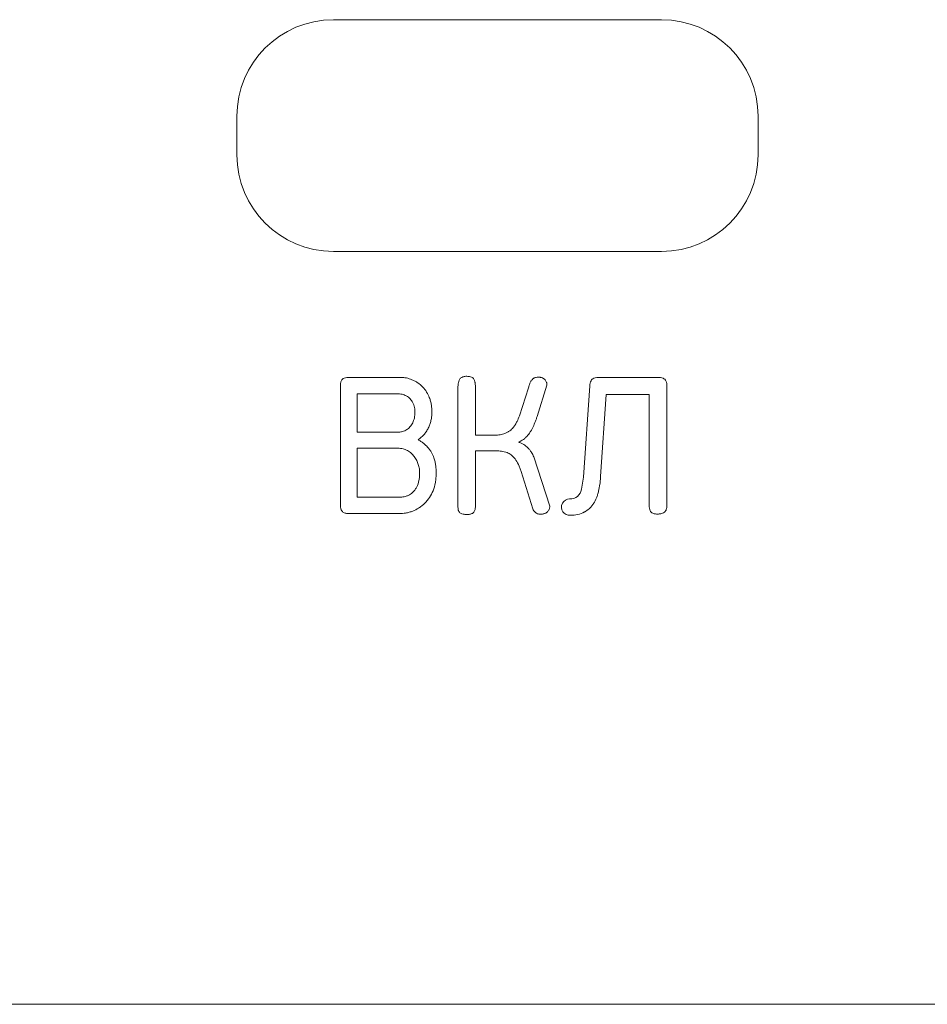
# Model space of a CAD drawing. Extents: x 11608 to 12028, y -1923 to -1626.
# Drawn here: x 11750 to 11753, y -1753 to -1750 of the extents above; entities that cross this region are included whole.
import ezdxf

# ---------------------------------------------------------------- set-up
doc = ezdxf.new("R2010")
doc.units = 0
doc.header["$MEASUREMENT"] = 0
doc.layers.get('0').update_dxf_attribs({"linetype": 'CONTINUOUS'})

msp = doc.modelspace()

# ---------------------------------------------------------------- linework, layer by layer
at = {"linetype": 'Continuous', "lineweight": 15}
for p, q in [((11751.0436, -1750.0257), (11751.8936, -1750.0257)), ((11751.8936, -1750.6257), (11751.0436, -1750.6257)), ((11742.7186, -1752.5757), (11755.4186, -1752.5757))]:
    msp.add_line(p, q, dxfattribs=at)
at = {"linetype": 'Continuous', "lineweight": 0}
for p, q in [((11750.7936, -1750.3757), (11750.7936, -1750.2757)), ((11752.1436, -1750.2757), (11752.1436, -1750.3757)), ((11751.0834, -1750.9519), (11751.2151, -1750.9519)), ((11751.7311, -1750.9519), (11751.884, -1750.9519)), ((11751.0617, -1751.2826), (11751.0617, -1750.9731)), ((11751.5252, -1751.0514), (11751.549, -1750.9789)), ((11751.5967, -1750.972), (11751.5713, -1751.053)), ((11751.6914, -1751.2107), (11751.7078, -1750.9741)), ((11751.9073, -1750.9736), (11751.9073, -1751.2842)), ((11751.1051, -1751.0937), (11751.1051, -1750.9942)), ((11751.1051, -1750.9942), (11751.2077, -1750.9942)), ((11751.366, -1751.2784), (11751.366, -1750.9858)), ((11751.4115, -1750.9858), (11751.4115, -1751.1017)), ((11751.7501, -1750.9964), (11751.7358, -1751.2091)), ((11751.8618, -1750.9964), (11751.7501, -1750.9964)), ((11751.8618, -1751.2842), (11751.8618, -1750.9964)), ((11751.213, -1751.0937), (11751.1051, -1751.0937)), ((11751.4115, -1751.1017), (11751.4617, -1751.1017)), ((11751.1051, -1751.2625), (11751.1051, -1751.1355)), ((11751.1051, -1751.1355), (11751.2104, -1751.1355)), ((11751.466, -1751.1424), (11751.4115, -1751.1424)), ((11751.4115, -1751.1424), (11751.4115, -1751.2821)), ((11751.5628, -1751.1579), (11751.6041, -1751.2858)), ((11751.5602, -1751.2922), (11751.5295, -1751.1959)), ((11751.6862, -1751.2419), (11751.6914, -1751.2107)), ((11751.2146, -1751.2625), (11751.1051, -1751.2625)), ((11751.2141, -1751.3049), (11751.0834, -1751.3049))]:
    msp.add_line(p, q, dxfattribs=at)
for centre, radius, start, end in [((11751.0436, -1750.2757), 0.25, 90, 180), ((11751.8936, -1750.2757), 0.25, 0, 90), ((11751.0436, -1750.3757), 0.25, 180, 270), ((11751.8936, -1750.3757), 0.25, 270, 0), ((11751.6568, -1751.237), 0.0298, 267.3511, 350.5451), ((11751.6554, -1751.288), 0.0212, 90, 275.7484), ((11751.6612, -1751.2404), 0.0687, 266.9833, 298.7434)]:
    msp.add_arc(centre, radius, start, end, dxfattribs=at)
for points, knots in [([(11751.0617, -1750.9731), (11751.0617, -1750.9711), (11751.0618, -1750.9692), (11751.0621, -1750.9673), (11751.0626, -1750.9647), (11751.0633, -1750.9621), (11751.0647, -1750.9598), (11751.0653, -1750.9588), (11751.0661, -1750.9578), (11751.067, -1750.9569)], [0, 0, 0, 0, 0.00002313092, 0.00002313092, 0.00002313092, 0.00005505262, 0.00005505262, 0.00005505262, 0.00006973351, 0.00006973351, 0.00006973351, 0.00006973351]), ([(11751.067, -1750.9569), (11751.0682, -1750.9557), (11751.0698, -1750.9547), (11751.0714, -1750.954), (11751.0737, -1750.953), (11751.0762, -1750.9524), (11751.0787, -1750.9521), (11751.0803, -1750.952), (11751.0818, -1750.9519), (11751.0834, -1750.9519)], [0, 0, 0, 0, 0.00002105575, 0.00002105575, 0.00002105575, 0.00005145199, 0.00005145199, 0.00005145199, 0.00006999721, 0.00006999721, 0.00006999721, 0.00006999721]), ([(11751.2151, -1750.9519), (11751.2181, -1750.9519), (11751.221, -1750.9521), (11751.2239, -1750.9523), (11751.2268, -1750.9526), (11751.2297, -1750.9531), (11751.2326, -1750.9536), (11751.2376, -1750.9546), (11751.2425, -1750.9561), (11751.2471, -1750.958)], [0, 0, 0, 0, 0.0000352022, 0.0000352022, 0.0000352022, 0.0000704064, 0.0000704064, 0.0000704064, 0.0001312474, 0.0001312474, 0.0001312474, 0.0001312474]), ([(11751.3673, -1750.9659), (11751.3677, -1750.9636), (11751.3685, -1750.9612), (11751.3695, -1750.9591), (11751.3706, -1750.957), (11751.372, -1750.9551), (11751.3738, -1750.9536)], [0, 0, 0, 0, 0.00002878305, 0.00002878305, 0.00002878305, 0.00005683003, 0.00005683003, 0.00005683003, 0.00005683003]), ([(11751.3738, -1750.9536), (11751.3751, -1750.9524), (11751.3768, -1750.9515), (11751.3784, -1750.9509), (11751.381, -1750.9499), (11751.3837, -1750.9495), (11751.3864, -1750.9493), (11751.3874, -1750.9493), (11751.3883, -1750.9493), (11751.3892, -1750.9493)], [0, 0, 0, 0, 0.00002139227, 0.00002139227, 0.00002139227, 0.00005397833, 0.00005397833, 0.00005397833, 0.00006522767, 0.00006522767, 0.00006522767, 0.00006522767]), ([(11751.3892, -1750.9493), (11751.3908, -1750.9493), (11751.3924, -1750.9493), (11751.3939, -1750.9495), (11751.3954, -1750.9496), (11751.3969, -1750.9499), (11751.3984, -1750.9503), (11751.4003, -1750.9508), (11751.4021, -1750.9515), (11751.4037, -1750.9527), (11751.4039, -1750.9528), (11751.4042, -1750.953), (11751.4044, -1750.9532)], [0, 0, 0, 0, 0.00001862732, 0.00001862732, 0.00001862732, 0.00003699977, 0.00003699977, 0.00003699977, 0.00006038365, 0.00006038365, 0.00006038365, 0.00006410655, 0.00006410655, 0.00006410655, 0.00006410655]), ([(11751.4044, -1750.9532), (11751.4057, -1750.9542), (11751.4068, -1750.9555), (11751.4076, -1750.9569), (11751.4088, -1750.9589), (11751.4096, -1750.9611), (11751.4101, -1750.9633), (11751.4102, -1750.9639), (11751.4103, -1750.9646), (11751.4104, -1750.9652)], [0, 0, 0, 0, 0.00001949611, 0.00001949611, 0.00001949611, 0.00004675005, 0.00004675005, 0.00004675005, 0.0000545238, 0.0000545238, 0.0000545238, 0.0000545238]), ([(11751.5543, -1750.9637), (11751.5549, -1750.9627), (11751.5554, -1750.9617), (11751.556, -1750.9608), (11751.5566, -1750.9599), (11751.5573, -1750.959), (11751.558, -1750.9581), (11751.5592, -1750.9567), (11751.5606, -1750.9555), (11751.5621, -1750.9545)], [0, 0, 0, 0, 0.00001342831, 0.00001342831, 0.00001342831, 0.00002686642, 0.00002686642, 0.00002686642, 0.0000488596, 0.0000488596, 0.0000488596, 0.0000488596]), ([(11751.5621, -1750.9545), (11751.5631, -1750.9538), (11751.5642, -1750.9533), (11751.5653, -1750.9529), (11751.5665, -1750.9524), (11751.5676, -1750.9521), (11751.5688, -1750.9519), (11751.5707, -1750.9515), (11751.5726, -1750.9514), (11751.5744, -1750.9514)], [0, 0, 0, 0, 0.0000144383, 0.0000144383, 0.0000144383, 0.00002882269, 0.00002882269, 0.00002882269, 0.00005152537, 0.00005152537, 0.00005152537, 0.00005152537]), ([(11751.5744, -1750.9514), (11751.5754, -1750.9514), (11751.5764, -1750.9514), (11751.5774, -1750.9515), (11751.5783, -1750.9516), (11751.5793, -1750.9518), (11751.5802, -1750.952), (11751.5818, -1750.9524), (11751.5834, -1750.9529), (11751.5849, -1750.9536)], [0, 0, 0, 0, 0.00001165646, 0.00001165646, 0.00001165646, 0.00002330961, 0.00002330961, 0.00002330961, 0.00004324545, 0.00004324545, 0.00004324545, 0.00004324545]), ([(11751.5849, -1750.9536), (11751.5859, -1750.954), (11751.5868, -1750.9544), (11751.5876, -1750.955), (11751.5884, -1750.9555), (11751.5892, -1750.9561), (11751.59, -1750.9567), (11751.5912, -1750.9578), (11751.5923, -1750.959), (11751.5932, -1750.9603)], [0, 0, 0, 0, 0.00001195254, 0.00001195254, 0.00001195254, 0.0000238888, 0.0000238888, 0.0000238888, 0.00004316871, 0.00004316871, 0.00004316871, 0.00004316871]), ([(11751.7078, -1750.9741), (11751.708, -1750.9718), (11751.7082, -1750.9695), (11751.7087, -1750.9672), (11751.7092, -1750.9649), (11751.7099, -1750.9627), (11751.7111, -1750.9606), (11751.7118, -1750.9593), (11751.7127, -1750.9581), (11751.7137, -1750.957)], [0, 0, 0, 0, 0.00002789337, 0.00002789337, 0.00002789337, 0.00005607818, 0.00005607818, 0.00005607818, 0.00007401766, 0.00007401766, 0.00007401766, 0.00007401766]), ([(11751.7137, -1750.957), (11751.715, -1750.9558), (11751.7166, -1750.9548), (11751.7182, -1750.9541), (11751.7206, -1750.953), (11751.7232, -1750.9524), (11751.7257, -1750.9522), (11751.7275, -1750.952), (11751.7293, -1750.9519), (11751.7311, -1750.9519)], [0, 0, 0, 0, 0.00002135513, 0.00002135513, 0.00002135513, 0.00005257973, 0.00005257973, 0.00005257973, 0.00007388741, 0.00007388741, 0.00007388741, 0.00007388741]), ([(11751.884, -1750.9519), (11751.8863, -1750.9519), (11751.8887, -1750.952), (11751.891, -1750.9523), (11751.8932, -1750.9527), (11751.8955, -1750.9533), (11751.8977, -1750.9543), (11751.8992, -1750.955), (11751.9006, -1750.9559), (11751.9018, -1750.957)], [0, 0, 0, 0, 0.00002775989, 0.00002775989, 0.00002775989, 0.00005578128, 0.00005578128, 0.00005578128, 0.00007589993, 0.00007589993, 0.00007589993, 0.00007589993]), ([(11751.9018, -1750.957), (11751.9031, -1750.9582), (11751.9041, -1750.9596), (11751.9048, -1750.9611), (11751.9059, -1750.9632), (11751.9066, -1750.9656), (11751.9069, -1750.9679), (11751.9072, -1750.9698), (11751.9073, -1750.9717), (11751.9073, -1750.9736)], [0, 0, 0, 0, 0.00002020848, 0.00002020848, 0.00002020848, 0.00004883652, 0.00004883652, 0.00004883652, 0.00007141787, 0.00007141787, 0.00007141787, 0.00007141787]), ([(11751.2471, -1750.958), (11751.2498, -1750.9591), (11751.2525, -1750.9603), (11751.255, -1750.9617), (11751.2575, -1750.963), (11751.26, -1750.9645), (11751.2624, -1750.9662), (11751.2665, -1750.9689), (11751.2703, -1750.9721), (11751.2738, -1750.9756)], [0, 0, 0, 0, 0.0000346683, 0.0000346683, 0.0000346683, 0.0000693346, 0.0000693346, 0.0000693346, 0.0001287172, 0.0001287172, 0.0001287172, 0.0001287172]), ([(11751.2738, -1750.9756), (11751.2759, -1750.9778), (11751.278, -1750.9801), (11751.2798, -1750.9825), (11751.2817, -1750.9849), (11751.2835, -1750.9874), (11751.285, -1750.99), (11751.2878, -1750.9944), (11751.2901, -1750.9991), (11751.292, -1751.0039)], [0, 0, 0, 0, 0.0000365671, 0.0000365671, 0.0000365671, 0.000073112, 0.000073112, 0.000073112, 0.0001356795, 0.0001356795, 0.0001356795, 0.0001356795]), ([(11751.366, -1750.9858), (11751.366, -1750.984), (11751.366, -1750.9823), (11751.366, -1750.9805), (11751.366, -1750.9788), (11751.3661, -1750.9771), (11751.3662, -1750.9753), (11751.3664, -1750.9722), (11751.3667, -1750.969), (11751.3673, -1750.9659)], [0, 0, 0, 0, 0.00002085486, 0.00002085486, 0.00002085486, 0.00004171337, 0.00004171337, 0.00004171337, 0.00007960872, 0.00007960872, 0.00007960872, 0.00007960872]), ([(11751.4104, -1750.9652), (11751.4107, -1750.967), (11751.4109, -1750.9688), (11751.411, -1750.9706), (11751.4112, -1750.9723), (11751.4113, -1750.9741), (11751.4114, -1750.9759), (11751.4115, -1750.9792), (11751.4115, -1750.9825), (11751.4115, -1750.9858)], [0, 0, 0, 0, 0.00002154265, 0.00002154265, 0.00002154265, 0.00004307964, 0.00004307964, 0.00004307964, 0.00008237756, 0.00008237756, 0.00008237756, 0.00008237756]), ([(11751.549, -1750.9789), (11751.5494, -1750.9775), (11751.5498, -1750.9762), (11751.5502, -1750.9748), (11751.5505, -1750.9734), (11751.551, -1750.9721), (11751.5514, -1750.9708), (11751.5523, -1750.9684), (11751.5532, -1750.966), (11751.5543, -1750.9637)], [0, 0, 0, 0, 0.00001691117, 0.00001691117, 0.00001691117, 0.0000338256, 0.0000338256, 0.0000338256, 0.00006443473, 0.00006443473, 0.00006443473, 0.00006443473]), ([(11751.5932, -1750.9603), (11751.5939, -1750.9612), (11751.5945, -1750.9623), (11751.595, -1750.9633), (11751.5954, -1750.9644), (11751.5957, -1750.9654), (11751.596, -1750.9665), (11751.5964, -1750.9683), (11751.5966, -1750.9702), (11751.5967, -1750.972)], [0, 0, 0, 0, 0.00001398618, 0.00001398618, 0.00001398618, 0.00002740129, 0.00002740129, 0.00002740129, 0.00004951443, 0.00004951443, 0.00004951443, 0.00004951443]), ([(11751.2077, -1750.9942), (11751.2101, -1750.9942), (11751.2124, -1750.9944), (11751.2147, -1750.9946), (11751.217, -1750.9949), (11751.2193, -1750.9953), (11751.2216, -1750.9959), (11751.2254, -1750.9968), (11751.229, -1750.9981), (11751.2324, -1751)], [0, 0, 0, 0, 0.0000280239, 0.0000280239, 0.0000280239, 0.0000560609, 0.0000560609, 0.0000560609, 0.0001025243, 0.0001025243, 0.0001025243, 0.0001025243]), ([(11751.2324, -1751), (11751.2343, -1751.001), (11751.2362, -1751.0022), (11751.2379, -1751.0036), (11751.2396, -1751.0049), (11751.2412, -1751.0064), (11751.2427, -1751.008), (11751.2451, -1751.0106), (11751.2472, -1751.0134), (11751.2488, -1751.0165)], [0, 0, 0, 0, 0.00002622604, 0.00002622604, 0.00002622604, 0.00005243595, 0.00005243595, 0.00005243595, 0.00009430684, 0.00009430684, 0.00009430684, 0.00009430684]), ([(11751.292, -1751.0039), (11751.2933, -1751.0071), (11751.2944, -1751.0105), (11751.2953, -1751.0138), (11751.2961, -1751.0171), (11751.2968, -1751.0205), (11751.2974, -1751.024), (11751.2983, -1751.0299), (11751.2987, -1751.0359), (11751.2987, -1751.0419)], [0, 0, 0, 0, 0.0000415284, 0.0000415284, 0.0000415284, 0.0000830224, 0.0000830224, 0.0000830224, 0.0001548952, 0.0001548952, 0.0001548952, 0.0001548952]), ([(11751.2488, -1751.0165), (11751.25, -1751.0186), (11751.251, -1751.0209), (11751.2518, -1751.0232), (11751.2526, -1751.0255), (11751.2532, -1751.0279), (11751.2537, -1751.0303), (11751.2544, -1751.0343), (11751.2548, -1751.0384), (11751.2548, -1751.0424)], [0, 0, 0, 0, 0.0000295302, 0.0000295302, 0.0000295302, 0.0000589947, 0.0000589947, 0.0000589947, 0.0001074195, 0.0001074195, 0.0001074195, 0.0001074195]), ([(11751.2548, -1751.0424), (11751.2548, -1751.0449), (11751.2547, -1751.0475), (11751.2544, -1751.05), (11751.2541, -1751.0525), (11751.2537, -1751.055), (11751.2532, -1751.0575), (11751.2522, -1751.0617), (11751.2508, -1751.0658), (11751.2489, -1751.0696)], [0, 0, 0, 0, 0.0000305143, 0.0000305143, 0.0000305143, 0.0000610502, 0.0000610502, 0.0000610502, 0.000112323, 0.000112323, 0.000112323, 0.000112323]), ([(11751.2987, -1751.0419), (11751.2987, -1751.0435), (11751.2987, -1751.0452), (11751.2986, -1751.0469), (11751.2985, -1751.0485), (11751.2984, -1751.0502), (11751.2982, -1751.0518), (11751.2979, -1751.0548), (11751.2974, -1751.0578), (11751.2968, -1751.0608)], [0, 0, 0, 0, 0.0000200151, 0.0000200151, 0.0000200151, 0.00004002869, 0.00004002869, 0.00004002869, 0.00007633062, 0.00007633062, 0.00007633062, 0.00007633062]), ([(11751.5091, -1751.0821), (11751.5112, -1751.0797), (11751.513, -1751.0772), (11751.5147, -1751.0745), (11751.5164, -1751.0719), (11751.5179, -1751.0691), (11751.5193, -1751.0663), (11751.5216, -1751.0615), (11751.5235, -1751.0565), (11751.5252, -1751.0514)], [0, 0, 0, 0, 0.0000376788, 0.0000376788, 0.0000376788, 0.0000752849, 0.0000752849, 0.0000752849, 0.0001395277, 0.0001395277, 0.0001395277, 0.0001395277]), ([(11751.5713, -1751.053), (11751.5704, -1751.0557), (11751.5695, -1751.0584), (11751.5685, -1751.0611), (11751.5675, -1751.0638), (11751.5665, -1751.0665), (11751.5654, -1751.0692), (11751.5635, -1751.0741), (11751.5614, -1751.0789), (11751.559, -1751.0836)], [0, 0, 0, 0, 0.0000344665, 0.0000344665, 0.0000344665, 0.0000689353, 0.0000689353, 0.0000689353, 0.0001319767, 0.0001319767, 0.0001319767, 0.0001319767]), ([(11751.2489, -1751.0696), (11751.248, -1751.0715), (11751.2469, -1751.0734), (11751.2457, -1751.0752), (11751.2445, -1751.077), (11751.2431, -1751.0787), (11751.2417, -1751.0803), (11751.2393, -1751.083), (11751.2367, -1751.0854), (11751.2337, -1751.0874)], [0, 0, 0, 0, 0.0000260058, 0.0000260058, 0.0000260058, 0.00005201593, 0.00005201593, 0.00005201593, 0.00009465623, 0.00009465623, 0.00009465623, 0.00009465623]), ([(11751.2904, -1751.0806), (11751.2897, -1751.0823), (11751.2889, -1751.084), (11751.288, -1751.0857), (11751.2871, -1751.0873), (11751.2862, -1751.089), (11751.2852, -1751.0906), (11751.2834, -1751.0934), (11751.2815, -1751.0961), (11751.2793, -1751.0987)], [0, 0, 0, 0, 0.00002255904, 0.00002255904, 0.00002255904, 0.00004511539, 0.00004511539, 0.00004511539, 0.0000853793, 0.0000853793, 0.0000853793, 0.0000853793]), ([(11751.2968, -1751.0608), (11751.2964, -1751.0626), (11751.296, -1751.0644), (11751.2956, -1751.0661), (11751.2951, -1751.0679), (11751.2946, -1751.0696), (11751.294, -1751.0714), (11751.293, -1751.0745), (11751.2918, -1751.0776), (11751.2904, -1751.0806)], [0, 0, 0, 0, 0.00002188131, 0.00002188131, 0.00002188131, 0.0000437617, 0.0000437617, 0.0000437617, 0.00008326274, 0.00008326274, 0.00008326274, 0.00008326274]), ([(11751.4877, -1751.0974), (11751.49, -1751.0966), (11751.4923, -1751.0955), (11751.4944, -1751.0943), (11751.4965, -1751.0932), (11751.4985, -1751.0918), (11751.5005, -1751.0903), (11751.5036, -1751.0879), (11751.5065, -1751.0851), (11751.5091, -1751.0821)], [0, 0, 0, 0, 0.0000292454, 0.0000292454, 0.0000292454, 0.0000584512, 0.0000584512, 0.0000584512, 0.0001062803, 0.0001062803, 0.0001062803, 0.0001062803]), ([(11751.559, -1751.0836), (11751.5579, -1751.0858), (11751.5568, -1751.0879), (11751.5555, -1751.09), (11751.5543, -1751.0922), (11751.5529, -1751.0942), (11751.5515, -1751.0962), (11751.5491, -1751.0998), (11751.5463, -1751.1032), (11751.5433, -1751.1063)], [0, 0, 0, 0, 0.0000294124, 0.0000294124, 0.0000294124, 0.0000588303, 0.0000588303, 0.0000588303, 0.000111025, 0.000111025, 0.000111025, 0.000111025]), ([(11751.2337, -1751.0874), (11751.232, -1751.0885), (11751.2302, -1751.0895), (11751.2284, -1751.0903), (11751.2265, -1751.0911), (11751.2246, -1751.0918), (11751.2226, -1751.0924), (11751.2195, -1751.0932), (11751.2163, -1751.0937), (11751.213, -1751.0937)], [0, 0, 0, 0, 0.00002447411, 0.00002447411, 0.00002447411, 0.0000489307, 0.0000489307, 0.0000489307, 0.00008788576, 0.00008788576, 0.00008788576, 0.00008788576]), ([(11751.2793, -1751.0987), (11751.2781, -1751.1003), (11751.2768, -1751.1017), (11751.2754, -1751.1031), (11751.274, -1751.1045), (11751.2726, -1751.1059), (11751.2711, -1751.1072), (11751.2685, -1751.1094), (11751.2657, -1751.1115), (11751.2627, -1751.1133)], [0, 0, 0, 0, 0.00002360343, 0.00002360343, 0.00002360343, 0.00004720148, 0.00004720148, 0.00004720148, 0.00008875993, 0.00008875993, 0.00008875993, 0.00008875993]), ([(11751.4617, -1751.1017), (11751.4641, -1751.1017), (11751.4665, -1751.1016), (11751.4688, -1751.1014), (11751.4712, -1751.1012), (11751.4735, -1751.1009), (11751.4758, -1751.1005), (11751.4799, -1751.0999), (11751.4839, -1751.0988), (11751.4877, -1751.0974)], [0, 0, 0, 0, 0.0000282857, 0.0000282857, 0.0000282857, 0.0000565762, 0.0000565762, 0.0000565762, 0.0001059673, 0.0001059673, 0.0001059673, 0.0001059673]), ([(11751.5433, -1751.1063), (11751.5418, -1751.108), (11751.5401, -1751.1095), (11751.5383, -1751.1109), (11751.5366, -1751.1123), (11751.5347, -1751.1136), (11751.5328, -1751.1148), (11751.5296, -1751.1168), (11751.5261, -1751.1184), (11751.5226, -1751.1197)], [0, 0, 0, 0, 0.00002710112, 0.00002710112, 0.00002710112, 0.0000541921, 0.0000541921, 0.0000541921, 0.0000994836, 0.0000994836, 0.0000994836, 0.0000994836]), ([(11751.2104, -1751.1355), (11751.2127, -1751.1356), (11751.2151, -1751.1357), (11751.2174, -1751.136), (11751.2197, -1751.1363), (11751.2221, -1751.1367), (11751.2243, -1751.1373), (11751.2281, -1751.1383), (11751.2317, -1751.1397), (11751.2351, -1751.1416)], [0, 0, 0, 0, 0.0000282102, 0.0000282102, 0.0000282102, 0.0000564349, 0.0000564349, 0.0000564349, 0.0001029158, 0.0001029158, 0.0001029158, 0.0001029158]), ([(11751.2627, -1751.1133), (11751.2652, -1751.1147), (11751.2676, -1751.1161), (11751.2699, -1751.1177), (11751.2723, -1751.1193), (11751.2746, -1751.1209), (11751.2768, -1751.1226), (11751.2807, -1751.1257), (11751.2844, -1751.1291), (11751.2877, -1751.1327)], [0, 0, 0, 0, 0.0000337246, 0.0000337246, 0.0000337246, 0.0000674527, 0.0000674527, 0.0000674527, 0.0001270633, 0.0001270633, 0.0001270633, 0.0001270633]), ([(11751.2877, -1751.1327), (11751.2897, -1751.1348), (11751.2915, -1751.1371), (11751.2932, -1751.1395), (11751.2949, -1751.1418), (11751.2965, -1751.1443), (11751.2979, -1751.1468), (11751.3003, -1751.1511), (11751.3024, -1751.1557), (11751.304, -1751.1604)], [0, 0, 0, 0, 0.0000348238, 0.0000348238, 0.0000348238, 0.0000696243, 0.0000696243, 0.0000696243, 0.0001293672, 0.0001293672, 0.0001293672, 0.0001293672]), ([(11751.5226, -1751.1197), (11751.5251, -1751.1204), (11751.5276, -1751.1214), (11751.53, -1751.1224), (11751.5324, -1751.1235), (11751.5347, -1751.1247), (11751.537, -1751.1261), (11751.5406, -1751.1283), (11751.5441, -1751.131), (11751.5471, -1751.1341)], [0, 0, 0, 0, 0.0000315054, 0.0000315054, 0.0000315054, 0.0000630219, 0.0000630219, 0.0000630219, 0.0001151203, 0.0001151203, 0.0001151203, 0.0001151203]), ([(11751.5471, -1751.1341), (11751.5489, -1751.1359), (11751.5506, -1751.1379), (11751.5522, -1751.1399), (11751.5537, -1751.1419), (11751.5552, -1751.144), (11751.5566, -1751.1462), (11751.5589, -1751.1499), (11751.561, -1751.1539), (11751.5628, -1751.1579)], [0, 0, 0, 0, 0.0000306624, 0.0000306624, 0.0000306624, 0.0000613077, 0.0000613077, 0.0000613077, 0.0001147211, 0.0001147211, 0.0001147211, 0.0001147211]), ([(11751.2351, -1751.1416), (11751.2369, -1751.1426), (11751.2387, -1751.1438), (11751.2405, -1751.145), (11751.2422, -1751.1462), (11751.2439, -1751.1476), (11751.2455, -1751.149), (11751.2482, -1751.1514), (11751.2506, -1751.1541), (11751.2528, -1751.157)], [0, 0, 0, 0, 0.00002551805, 0.00002551805, 0.00002551805, 0.00005103158, 0.00005103158, 0.00005103158, 0.00009451772, 0.00009451772, 0.00009451772, 0.00009451772]), ([(11751.2528, -1751.157), (11751.254, -1751.1586), (11751.2552, -1751.1603), (11751.2563, -1751.1621), (11751.2574, -1751.1638), (11751.2584, -1751.1656), (11751.2593, -1751.1675), (11751.261, -1751.1707), (11751.2624, -1751.1741), (11751.2635, -1751.1775)], [0, 0, 0, 0, 0.00002475971, 0.00002475971, 0.00002475971, 0.0000495189, 0.0000495189, 0.0000495189, 0.00009307496, 0.00009307496, 0.00009307496, 0.00009307496]), ([(11751.304, -1751.1604), (11751.3052, -1751.1637), (11751.3062, -1751.1671), (11751.3069, -1751.1706), (11751.3077, -1751.174), (11751.3083, -1751.1775), (11751.3087, -1751.181), (11751.3095, -1751.1872), (11751.3098, -1751.1934), (11751.3098, -1751.1996)], [0, 0, 0, 0, 0.000042442, 0.000042442, 0.000042442, 0.0000848429, 0.0000848429, 0.0000848429, 0.0001590782, 0.0001590782, 0.0001590782, 0.0001590782]), ([(11751.4934, -1751.1467), (11751.4911, -1751.1458), (11751.4887, -1751.1451), (11751.4862, -1751.1445), (11751.4838, -1751.1439), (11751.4813, -1751.1435), (11751.4789, -1751.1431), (11751.4746, -1751.1426), (11751.4703, -1751.1423), (11751.466, -1751.1424)], [0, 0, 0, 0, 0.0000299864, 0.0000299864, 0.0000299864, 0.0000599484, 0.0000599484, 0.0000599484, 0.0001116987, 0.0001116987, 0.0001116987, 0.0001116987]), ([(11751.514, -1751.163), (11751.5126, -1751.161), (11751.5109, -1751.1591), (11751.5092, -1751.1574), (11751.5075, -1751.1556), (11751.5056, -1751.154), (11751.5037, -1751.1525), (11751.5005, -1751.1501), (11751.4971, -1751.1481), (11751.4934, -1751.1467)], [0, 0, 0, 0, 0.0000295003, 0.0000295003, 0.0000295003, 0.0000590199, 0.0000590199, 0.0000590199, 0.0001064929, 0.0001064929, 0.0001064929, 0.0001064929]), ([(11751.2635, -1751.1775), (11751.2641, -1751.1794), (11751.2646, -1751.1812), (11751.2651, -1751.1831), (11751.2655, -1751.185), (11751.2659, -1751.1869), (11751.2662, -1751.1888), (11751.2667, -1751.1922), (11751.267, -1751.1956), (11751.267, -1751.199)], [0, 0, 0, 0, 0.00002325986, 0.00002325986, 0.00002325986, 0.000046522, 0.000046522, 0.000046522, 0.00008763597, 0.00008763597, 0.00008763597, 0.00008763597]), ([(11751.5295, -1751.1959), (11751.5285, -1751.1927), (11751.5275, -1751.1896), (11751.5264, -1751.1866), (11751.5252, -1751.1835), (11751.524, -1751.1805), (11751.5227, -1751.1775), (11751.5203, -1751.1724), (11751.5175, -1751.1674), (11751.514, -1751.163)], [0, 0, 0, 0, 0.0000391057, 0.0000391057, 0.0000391057, 0.0000782411, 0.0000782411, 0.0000782411, 0.0001462667, 0.0001462667, 0.0001462667, 0.0001462667]), ([(11751.267, -1751.199), (11751.267, -1751.2024), (11751.2668, -1751.2059), (11751.2665, -1751.2093), (11751.2662, -1751.2127), (11751.2657, -1751.2161), (11751.265, -1751.2194), (11751.2639, -1751.225), (11751.2621, -1751.2304), (11751.2595, -1751.2355)], [0, 0, 0, 0, 0.0000410189, 0.0000410189, 0.0000410189, 0.0000820848, 0.0000820848, 0.0000820848, 0.0001503715, 0.0001503715, 0.0001503715, 0.0001503715]), ([(11751.3098, -1751.1996), (11751.3098, -1751.2038), (11751.3096, -1751.208), (11751.3093, -1751.2122), (11751.3089, -1751.2163), (11751.3084, -1751.2205), (11751.3076, -1751.2246), (11751.3063, -1751.2318), (11751.3043, -1751.2388), (11751.3016, -1751.2455)], [0, 0, 0, 0, 0.000050425, 0.000050425, 0.000050425, 0.0001008727, 0.0001008727, 0.0001008727, 0.0001880478, 0.0001880478, 0.0001880478, 0.0001880478]), ([(11751.7358, -1751.2091), (11751.7356, -1751.2124), (11751.7353, -1751.2157), (11751.735, -1751.219), (11751.7347, -1751.2222), (11751.7343, -1751.2255), (11751.7338, -1751.2288), (11751.7329, -1751.2348), (11751.7318, -1751.2407), (11751.7304, -1751.2466)], [0, 0, 0, 0, 0.0000396658, 0.0000396658, 0.0000396658, 0.0000793344, 0.0000793344, 0.0000793344, 0.0001516753, 0.0001516753, 0.0001516753, 0.0001516753]), ([(11751.2595, -1751.2355), (11751.2583, -1751.2378), (11751.2569, -1751.2401), (11751.2554, -1751.2423), (11751.2538, -1751.2444), (11751.2522, -1751.2465), (11751.2503, -1751.2484), (11751.2474, -1751.2514), (11751.2441, -1751.254), (11751.2404, -1751.2561)], [0, 0, 0, 0, 0.0000318179, 0.0000318179, 0.0000318179, 0.0000636496, 0.0000636496, 0.0000636496, 0.0001140034, 0.0001140034, 0.0001140034, 0.0001140034]), ([(11751.2404, -1751.2561), (11751.2383, -1751.2573), (11751.236, -1751.2583), (11751.2337, -1751.2591), (11751.2314, -1751.26), (11751.229, -1751.2607), (11751.2266, -1751.2612), (11751.2227, -1751.2621), (11751.2186, -1751.2626), (11751.2146, -1751.2625)], [0, 0, 0, 0, 0.0000295513, 0.0000295513, 0.0000295513, 0.000059089, 0.000059089, 0.000059089, 0.0001077194, 0.0001077194, 0.0001077194, 0.0001077194]), ([(11751.3016, -1751.2455), (11751.2991, -1751.2515), (11751.2961, -1751.2573), (11751.2926, -1751.2627), (11751.289, -1751.2684), (11751.2847, -1751.2737), (11751.2799, -1751.2784)], [0, 0, 0, 0, 0.0000776599, 0.0000776599, 0.0000776599, 0.0001585861, 0.0001585861, 0.0001585861, 0.0001585861]), ([(11751.7304, -1751.2466), (11751.7297, -1751.2495), (11751.7289, -1751.2525), (11751.728, -1751.2554), (11751.727, -1751.2583), (11751.726, -1751.2612), (11751.7248, -1751.2641), (11751.7228, -1751.269), (11751.7204, -1751.2739), (11751.7175, -1751.2785)], [0, 0, 0, 0, 0.0000367636, 0.0000367636, 0.0000367636, 0.0000735357, 0.0000735357, 0.0000735357, 0.0001383581, 0.0001383581, 0.0001383581, 0.0001383581]), ([(11751.067, -1751.2995), (11751.0657, -1751.2981), (11751.0647, -1751.2965), (11751.0639, -1751.2948), (11751.0628, -1751.2924), (11751.0622, -1751.2897), (11751.0619, -1751.287), (11751.0617, -1751.2855), (11751.0617, -1751.2841), (11751.0617, -1751.2826)], [0, 0, 0, 0, 0.00002232166, 0.00002232166, 0.00002232166, 0.00005477557, 0.00005477557, 0.00005477557, 0.00007201552, 0.00007201552, 0.00007201552, 0.00007201552]), ([(11751.2799, -1751.2784), (11751.2775, -1751.2807), (11751.275, -1751.2828), (11751.2724, -1751.2849), (11751.2698, -1751.2869), (11751.2671, -1751.2888), (11751.2643, -1751.2906), (11751.2595, -1751.2936), (11751.2544, -1751.2962), (11751.2492, -1751.2982)], [0, 0, 0, 0, 0.0000395243, 0.0000395243, 0.0000395243, 0.0000790507, 0.0000790507, 0.0000790507, 0.0001471832, 0.0001471832, 0.0001471832, 0.0001471832]), ([(11751.3669, -1751.2945), (11751.3667, -1751.2931), (11751.3665, -1751.2917), (11751.3663, -1751.2903), (11751.3662, -1751.2889), (11751.3661, -1751.2875), (11751.366, -1751.2861), (11751.3659, -1751.2835), (11751.3659, -1751.281), (11751.366, -1751.2784)], [0, 0, 0, 0, 0.00001700537, 0.00001700537, 0.00001700537, 0.00003400027, 0.00003400027, 0.00003400027, 0.00006470229, 0.00006470229, 0.00006470229, 0.00006470229]), ([(11751.4115, -1751.2821), (11751.4115, -1751.2835), (11751.4115, -1751.2849), (11751.4114, -1751.2863), (11751.4114, -1751.2876), (11751.4113, -1751.289), (11751.4111, -1751.2904), (11751.4108, -1751.2927), (11751.4103, -1751.2951), (11751.4094, -1751.2973)], [0, 0, 0, 0, 0.00001658391, 0.00001658391, 0.00001658391, 0.00003318384, 0.00003318384, 0.00003318384, 0.00006168731, 0.00006168731, 0.00006168731, 0.00006168731]), ([(11751.6041, -1751.2858), (11751.6041, -1751.2871), (11751.6039, -1751.2885), (11751.6037, -1751.2898), (11751.6035, -1751.2909), (11751.6032, -1751.2921), (11751.6028, -1751.2932), (11751.6023, -1751.2948), (11751.6015, -1751.2964), (11751.6004, -1751.2977)], [0, 0, 0, 0, 0.00001605453, 0.00001605453, 0.00001605453, 0.00002990751, 0.00002990751, 0.00002990751, 0.00005079982, 0.00005079982, 0.00005079982, 0.00005079982]), ([(11751.7175, -1751.2785), (11751.716, -1751.281), (11751.7142, -1751.2835), (11751.7123, -1751.2858), (11751.7104, -1751.2881), (11751.7083, -1751.2902), (11751.7061, -1751.2922), (11751.7025, -1751.2955), (11751.6985, -1751.2984), (11751.6942, -1751.3007)], [0, 0, 0, 0, 0.0000358625, 0.0000358625, 0.0000358625, 0.0000717051, 0.0000717051, 0.0000717051, 0.0001302699, 0.0001302699, 0.0001302699, 0.0001302699]), ([(11751.8667, -1751.3012), (11751.8656, -1751.3001), (11751.8647, -1751.2988), (11751.864, -1751.2974), (11751.8631, -1751.2953), (11751.8625, -1751.2931), (11751.8622, -1751.2908), (11751.8619, -1751.2886), (11751.8618, -1751.2864), (11751.8618, -1751.2842)], [0, 0, 0, 0, 0.00001881918, 0.00001881918, 0.00001881918, 0.00004608603, 0.00004608603, 0.00004608603, 0.00007248382, 0.00007248382, 0.00007248382, 0.00007248382]), ([(11751.9073, -1751.2842), (11751.9073, -1751.2862), (11751.9072, -1751.2881), (11751.9069, -1751.29), (11751.9064, -1751.2927), (11751.9056, -1751.2954), (11751.9042, -1751.2978), (11751.9035, -1751.2989), (11751.9026, -1751.3001), (11751.9016, -1751.301)], [0, 0, 0, 0, 0.00002344298, 0.00002344298, 0.00002344298, 0.00005632409, 0.00005632409, 0.00005632409, 0.00007309279, 0.00007309279, 0.00007309279, 0.00007309279]), ([(11751.0834, -1751.3049), (11751.0815, -1751.3049), (11751.0795, -1751.3047), (11751.0777, -1751.3044), (11751.0749, -1751.304), (11751.0722, -1751.3031), (11751.0698, -1751.3017), (11751.0688, -1751.3011), (11751.0678, -1751.3003), (11751.067, -1751.2995)], [0, 0, 0, 0, 0.00002293753, 0.00002293753, 0.00002293753, 0.00005638402, 0.00005638402, 0.00005638402, 0.00007084996, 0.00007084996, 0.00007084996, 0.00007084996]), ([(11751.2492, -1751.2982), (11751.2462, -1751.2994), (11751.2431, -1751.3004), (11751.24, -1751.3013), (11751.237, -1751.3021), (11751.2338, -1751.3028), (11751.2307, -1751.3034), (11751.2252, -1751.3044), (11751.2196, -1751.3049), (11751.2141, -1751.3049)], [0, 0, 0, 0, 0.0000384712, 0.0000384712, 0.0000384712, 0.0000769393, 0.0000769393, 0.0000769393, 0.0001437406, 0.0001437406, 0.0001437406, 0.0001437406]), ([(11751.3729, -1751.3039), (11751.3718, -1751.3032), (11751.3707, -1751.3022), (11751.3699, -1751.3011), (11751.3688, -1751.2998), (11751.368, -1751.2982), (11751.3675, -1751.2966), (11751.3672, -1751.2959), (11751.3671, -1751.2952), (11751.3669, -1751.2945)], [0, 0, 0, 0, 0.00001640952, 0.00001640952, 0.00001640952, 0.00003687123, 0.00003687123, 0.00003687123, 0.00004538853, 0.00004538853, 0.00004538853, 0.00004538853]), ([(11751.3887, -1751.307), (11751.3872, -1751.307), (11751.3857, -1751.307), (11751.3841, -1751.3069), (11751.3826, -1751.3068), (11751.3811, -1751.3066), (11751.3796, -1751.3063), (11751.3773, -1751.3059), (11751.3749, -1751.3051), (11751.3729, -1751.3039)], [0, 0, 0, 0, 0.00001833431, 0.00001833431, 0.00001833431, 0.00003671168, 0.00003671168, 0.00003671168, 0.00006544202, 0.00006544202, 0.00006544202, 0.00006544202]), ([(11751.4024, -1751.3049), (11751.4012, -1751.3054), (11751.4, -1751.3058), (11751.3988, -1751.3061), (11751.3976, -1751.3064), (11751.3963, -1751.3066), (11751.3951, -1751.3067), (11751.393, -1751.307), (11751.3908, -1751.307), (11751.3887, -1751.307)], [0, 0, 0, 0, 0.00001521885, 0.00001521885, 0.00001521885, 0.00003038878, 0.00003038878, 0.00003038878, 0.0000557106, 0.0000557106, 0.0000557106, 0.0000557106]), ([(11751.4094, -1751.2973), (11751.4088, -1751.2988), (11751.4079, -1751.3003), (11751.4069, -1751.3015), (11751.4063, -1751.3022), (11751.4056, -1751.3029), (11751.4049, -1751.3034), (11751.4041, -1751.304), (11751.4033, -1751.3045), (11751.4024, -1751.3049)], [0, 0, 0, 0, 0.00001994539, 0.00001994539, 0.00001994539, 0.00003074793, 0.00003074793, 0.00003074793, 0.00004211917, 0.00004211917, 0.00004211917, 0.00004211917]), ([(11751.5676, -1751.3026), (11751.5667, -1751.3018), (11751.5658, -1751.301), (11751.5651, -1751.3001), (11751.5643, -1751.2992), (11751.5636, -1751.2983), (11751.5629, -1751.2973), (11751.5618, -1751.2957), (11751.5609, -1751.2939), (11751.5602, -1751.2922)], [0, 0, 0, 0, 0.00001409748, 0.00001409748, 0.00001409748, 0.00002817392, 0.00002817392, 0.00002817392, 0.0000515195, 0.0000515195, 0.0000515195, 0.0000515195]), ([(11751.5803, -1751.3065), (11751.5788, -1751.3064), (11751.5772, -1751.3063), (11751.5757, -1751.306), (11751.5746, -1751.3058), (11751.5734, -1751.3055), (11751.5723, -1751.3052), (11751.5706, -1751.3046), (11751.569, -1751.3037), (11751.5676, -1751.3026)], [0, 0, 0, 0, 0.00001828401, 0.00001828401, 0.00001828401, 0.00003226805, 0.00003226805, 0.00003226805, 0.00005419303, 0.00005419303, 0.00005419303, 0.00005419303]), ([(11751.5914, -1751.3044), (11751.5904, -1751.3048), (11751.5895, -1751.3051), (11751.5885, -1751.3053), (11751.5875, -1751.3056), (11751.5865, -1751.3058), (11751.5855, -1751.306), (11751.5838, -1751.3063), (11751.582, -1751.3065), (11751.5803, -1751.3065)], [0, 0, 0, 0, 0.0000121379, 0.0000121379, 0.0000121379, 0.00002427739, 0.00002427739, 0.00002427739, 0.00004550071, 0.00004550071, 0.00004550071, 0.00004550071]), ([(11751.6004, -1751.2977), (11751.5997, -1751.2985), (11751.599, -1751.2993), (11751.5983, -1751.3), (11751.5975, -1751.3008), (11751.5967, -1751.3014), (11751.5958, -1751.302), (11751.5945, -1751.303), (11751.593, -1751.3038), (11751.5914, -1751.3044)], [0, 0, 0, 0, 0.00001255203, 0.00001255203, 0.00001255203, 0.00002509459, 0.00002509459, 0.00002509459, 0.00004535192, 0.00004535192, 0.00004535192, 0.00004535192]), ([(11751.8835, -1751.3059), (11751.8817, -1751.3059), (11751.8799, -1751.3059), (11751.8782, -1751.3057), (11751.8757, -1751.3055), (11751.8733, -1751.305), (11751.871, -1751.304), (11751.8694, -1751.3033), (11751.868, -1751.3024), (11751.8667, -1751.3012)], [0, 0, 0, 0, 0.00002138224, 0.00002138224, 0.00002138224, 0.00005103488, 0.00005103488, 0.00005103488, 0.00007145632, 0.00007145632, 0.00007145632, 0.00007145632]), ([(11751.9016, -1751.301), (11751.9, -1751.3023), (11751.8982, -1751.3033), (11751.8962, -1751.3041), (11751.8933, -1751.3052), (11751.8902, -1751.3056), (11751.8871, -1751.3058), (11751.8859, -1751.3059), (11751.8847, -1751.3059), (11751.8835, -1751.3059)], [0, 0, 0, 0, 0.00002462596, 0.00002462596, 0.00002462596, 0.00006180356, 0.00006180356, 0.00006180356, 0.00007620321, 0.00007620321, 0.00007620321, 0.00007620321])]:
    msp.add_open_spline(points, degree=3, knots=knots, dxfattribs=at)

doc.saveas('drawing.dxf')
